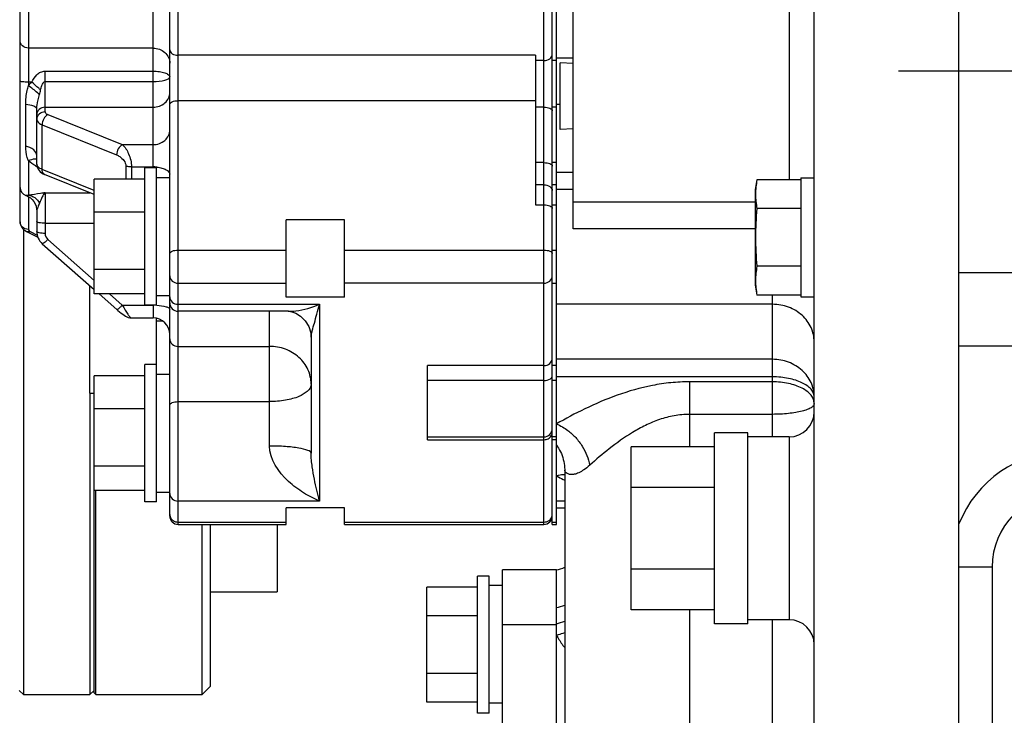
# Model space of a CAD drawing. Units: millimetres. Extents: x 40 to 615, y -3 to 410.
# Drawn here: x 215 to 227, y 328 to 336 of the extents above; entities that cross this region are included whole.
import ezdxf

# ---------------------------------------------------------------- set-up
doc = ezdxf.new("R2010")
doc.units = ezdxf.units.MM
doc.header["$LTSCALE"] = 32.67
doc.linetypes.add('CENTER', pattern=[0.6, 0.375, -0.075, 0.075, -0.075])
doc.layers.get('0').update_dxf_attribs({"linetype": 'CONTINUOUS'})
doc.layers.add('ALL_AXIS', color=7, linetype='CONTINUOUS')
doc.layers.add('ALL_FEATURES', color=7, linetype='CONTINUOUS')

msp = doc.modelspace()

# ---------------------------------------------------------------- linework, layer by layer
at = {"color": 7, "linetype": 'Continuous'}
for p, q in [((221.787, 330.392), (221.787, 352.445)), ((226.627, 323.745), (226.627, 343.625)), ((221.637, 331.444), (221.637, 341.297)), ((221.737, 331.444), (221.737, 341.22)), ((224.887, 325.93), (224.887, 340.845)), ((215.337, 334.033), (215.337, 340.145)), ((216.937, 334.681), (216.937, 337.68)), ((217.137, 330.492), (217.137, 337.259)), ((217.237, 330.392), (217.237, 337.261)), ((221.987, 333.947), (221.987, 337.147)), ((215.437, 336.841), (215.437, 335.67)), ((224.587, 336.659), (224.587, 334.537)), ((216.937, 336.123), (215.437, 336.123)), ((221.537, 336.036), (217.237, 336.036)), ((221.537, 336.036), (221.537, 334.236)), ((221.637, 335.974), (221.537, 335.974)), ((221.787, 335.974), (221.737, 335.974)), ((221.987, 336.001), (221.787, 336.001)), ((215.637, 335.355), (215.637, 335.846)), ((215.637, 335.846), (216.937, 335.846)), ((221.832, 335.145), (221.832, 335.944)), ((221.987, 335.939), (221.832, 335.944)), ((215.476, 335.714), (215.437, 335.714)), ((215.637, 335.721), (216.937, 335.721)), ((221.537, 335.49), (217.237, 335.49)), ((215.404, 334.943), (215.404, 335.444)), ((215.537, 334.728), (215.537, 335.393)), ((215.637, 335.411), (216.937, 335.411)), ((221.637, 335.412), (221.537, 335.412)), ((221.787, 335.412), (221.737, 335.412)), ((221.832, 335.446), (221.787, 335.446)), ((215.67, 335.322), (216.566, 334.961)), ((215.602, 334.662), (215.602, 335.2)), ((215.602, 335.2), (216.498, 334.838)), ((221.987, 335.15), (221.832, 335.145)), ((216.566, 334.961), (216.937, 334.961)), ((215.437, 334.765), (215.437, 334.353)), ((216.227, 334.41), (215.602, 334.662)), ((216.608, 334.704), (216.608, 334.546)), ((216.676, 334.693), (216.676, 334.546)), ((216.676, 334.693), (216.937, 334.693)), ((216.837, 333.031), (216.837, 334.681)), ((216.977, 334.681), (216.837, 334.681)), ((216.977, 333.031), (216.977, 334.681)), ((221.637, 334.745), (221.537, 334.745)), ((221.787, 334.745), (221.737, 334.745)), ((216.227, 334.362), (215.632, 334.602)), ((216.227, 333.166), (216.227, 334.546)), ((216.837, 334.546), (216.227, 334.546)), ((216.977, 334.566), (217.137, 334.566)), ((221.987, 334.624), (221.787, 334.624)), ((224.198, 334.537), (224.177, 334.42)), ((224.727, 334.537), (224.198, 334.537)), ((224.727, 334.56), (224.727, 333.13)), ((224.727, 334.56), (224.887, 334.56)), ((221.637, 334.477), (221.537, 334.477)), ((221.787, 334.477), (221.737, 334.477)), ((221.987, 334.42), (221.787, 334.42)), ((224.177, 334.42), (224.177, 333.27)), ((215.407, 334.349), (215.42, 334.344)), ((215.42, 334.344), (215.439, 334.335)), ((215.437, 334.336), (215.437, 333.942)), ((215.439, 334.335), (215.46, 334.32)), ((215.46, 334.32), (215.482, 334.301)), ((215.482, 334.301), (215.501, 334.278)), ((215.637, 334.383), (215.637, 333.893)), ((215.637, 334.383), (216.174, 334.383)), ((215.501, 334.278), (215.517, 334.25)), ((215.517, 334.25), (215.529, 334.22)), ((215.529, 334.22), (215.536, 334.185)), ((215.536, 334.185), (215.537, 334.164)), ((221.537, 334.236), (221.637, 334.236)), ((221.737, 334.236), (221.787, 334.236)), ((224.177, 334.271), (221.987, 334.271)), ((224.727, 334.191), (224.198, 334.191)), ((215.537, 334.164), (215.537, 333.916)), ((216.837, 334.149), (216.227, 334.149)), ((218.537, 333.124), (218.537, 334.057)), ((219.237, 334.057), (218.537, 334.057)), ((219.237, 333.124), (219.237, 334.057)), ((215.637, 334.015), (216.227, 334.015)), ((224.177, 333.947), (221.987, 333.947)), ((215.413, 333.917), (215.551, 333.846)), ((215.459, 333.916), (215.542, 333.872)), ((215.67, 333.821), (216.227, 333.328)), ((215.603, 333.769), (216.227, 333.219)), ((217.237, 333.692), (218.537, 333.692)), ((219.237, 333.692), (221.637, 333.692)), ((221.737, 333.692), (221.787, 333.692)), ((224.727, 333.498), (224.198, 333.498)), ((216.837, 333.458), (216.227, 333.458)), ((226.627, 333.422), (237.297, 333.422)), ((216.177, 331.969), (216.177, 333.263)), ((217.237, 333.294), (218.537, 333.294)), ((221.637, 333.294), (219.237, 333.294)), ((221.737, 333.294), (221.787, 333.294)), ((224.177, 333.27), (224.198, 333.152)), ((216.837, 333.166), (216.227, 333.166)), ((216.287, 333.166), (216.499, 332.978)), ((216.411, 333.166), (216.566, 333.029)), ((216.977, 333.146), (217.137, 333.146)), ((219.237, 333.124), (218.537, 333.124)), ((224.727, 333.152), (224.198, 333.152)), ((224.387, 333.04), (224.387, 333.152)), ((224.727, 333.13), (224.887, 333.13)), ((216.566, 333.029), (216.937, 333.029)), ((216.977, 333.031), (216.837, 333.031)), ((216.937, 333.029), (216.937, 332.876)), ((217.237, 333.04), (218.937, 333.04)), ((218.937, 333.04), (218.937, 330.673)), ((224.387, 333.04), (221.787, 333.04)), ((224.387, 331.445), (224.387, 333.04)), ((216.499, 332.978), (216.512, 332.967)), ((216.512, 332.967), (216.533, 332.949)), ((216.533, 332.949), (216.552, 332.934)), ((216.552, 332.934), (216.571, 332.92)), ((216.571, 332.92), (216.588, 332.908)), ((216.588, 332.908), (216.604, 332.898)), ((216.604, 332.898), (216.62, 332.889)), ((216.62, 332.889), (216.637, 332.882)), ((216.637, 332.882), (216.656, 332.878)), ((216.656, 332.878), (216.672, 332.876)), ((216.672, 332.876), (216.937, 332.876)), ((216.977, 330.664), (216.977, 332.872)), ((216.988, 332.869), (216.977, 332.869)), ((218.564, 332.956), (217.237, 332.956)), ((218.337, 331.335), (218.337, 332.956)), ((218.562, 332.956), (218.569, 332.956)), ((218.562, 332.956), (218.564, 332.956)), ((218.569, 332.956), (218.603, 332.95)), ((218.603, 332.95), (218.652, 332.933)), ((218.652, 332.933), (218.709, 332.898)), ((218.709, 332.898), (218.765, 332.843)), ((217.055, 332.837), (216.977, 332.837)), ((218.765, 332.843), (218.808, 332.773)), ((218.808, 332.773), (218.832, 332.698)), ((218.832, 332.698), (218.837, 332.645)), ((218.837, 332.645), (218.837, 331.25)), ((217.237, 332.534), (218.337, 332.534)), ((236.098, 332.535), (226.627, 332.535)), ((216.837, 330.664), (216.837, 332.314)), ((216.977, 332.314), (216.837, 332.314)), ((220.237, 331.444), (220.237, 332.302)), ((221.637, 332.302), (220.237, 332.302)), ((221.787, 332.302), (221.737, 332.302)), ((224.387, 332.378), (221.787, 332.378)), ((216.227, 328.365), (216.227, 332.179)), ((216.837, 332.179), (216.227, 332.179)), ((216.977, 332.199), (217.137, 332.199)), ((224.387, 332.167), (221.787, 332.167)), ((221.637, 332.123), (220.237, 332.123)), ((221.787, 332.123), (221.737, 332.123)), ((223.387, 332.107), (223.387, 331.326)), ((224.387, 332.107), (223.387, 332.107)), ((216.177, 331.969), (216.227, 331.969)), ((217.237, 331.869), (218.337, 331.869)), ((216.837, 331.782), (216.227, 331.782)), ((224.387, 331.716), (223.387, 331.716)), ((223.687, 329.195), (223.687, 331.495)), ((224.087, 331.495), (223.687, 331.495)), ((224.087, 329.195), (224.087, 331.495)), ((220.237, 331.444), (221.637, 331.444)), ((220.237, 331.411), (220.237, 331.443)), ((220.237, 331.411), (221.637, 331.411)), ((221.637, 330.392), (221.637, 331.443)), ((221.787, 331.444), (221.737, 331.444)), ((221.737, 330.392), (221.737, 331.443)), ((221.787, 331.411), (221.737, 331.411)), ((221.787, 331.344), (221.799, 331.327)), ((224.587, 331.445), (224.087, 331.445)), ((224.587, 331.445), (224.587, 329.245)), ((221.799, 331.327), (221.812, 331.308)), ((221.812, 331.308), (221.824, 331.287)), ((221.824, 331.287), (221.835, 331.266)), ((221.835, 331.266), (221.846, 331.244)), ((221.846, 331.244), (221.855, 331.221)), ((221.855, 331.221), (221.863, 331.198)), ((222.687, 329.363), (222.687, 331.326)), ((223.687, 331.326), (222.687, 331.326)), ((216.837, 331.092), (216.227, 331.092)), ((221.863, 331.198), (221.87, 331.174)), ((221.87, 331.174), (221.876, 331.15)), ((221.876, 331.15), (221.88, 331.125)), ((221.88, 331.125), (221.884, 331.101)), ((221.884, 331.101), (221.886, 331.076)), ((221.886, 331.076), (221.887, 331.051)), ((221.887, 331.051), (221.887, 331.045)), ((221.887, 331.045), (221.887, 325.509)), ((216.837, 330.799), (216.227, 330.799)), ((216.247, 328.345), (216.247, 330.799)), ((216.977, 330.779), (217.137, 330.779)), ((223.687, 330.835), (222.687, 330.835)), ((216.977, 330.664), (216.837, 330.664)), ((218.937, 330.673), (217.237, 330.673)), ((221.887, 330.673), (221.787, 330.673)), ((218.537, 330.392), (218.537, 330.59)), ((219.237, 330.59), (218.537, 330.59)), ((219.237, 330.392), (219.237, 330.59)), ((221.887, 330.589), (221.787, 330.589)), ((217.237, 330.42), (218.537, 330.42)), ((217.237, 330.392), (218.537, 330.392)), ((217.527, 328.345), (217.527, 330.392)), ((217.627, 328.445), (217.627, 330.392)), ((219.237, 330.42), (221.637, 330.42)), ((219.237, 330.392), (221.637, 330.392)), ((221.737, 330.42), (221.787, 330.42)), ((221.737, 330.392), (221.787, 330.392)), ((221.137, 323.845), (221.137, 329.845)), ((221.787, 329.845), (221.137, 329.845)), ((221.787, 323.845), (221.787, 329.845)), ((223.687, 329.854), (222.687, 329.854)), ((227.027, 329.878), (226.627, 329.878)), ((227.027, 329.878), (227.027, 325.111)), ((220.837, 328.12), (220.837, 329.77)), ((220.977, 329.77), (220.837, 329.77)), ((220.977, 328.12), (220.977, 329.77)), ((220.227, 328.252), (220.227, 329.637)), ((220.837, 329.637), (220.227, 329.637)), ((221.137, 329.655), (220.977, 329.655)), ((223.687, 329.363), (222.687, 329.363)), ((223.387, 329.363), (223.387, 325.897)), ((220.837, 329.291), (220.227, 329.291)), ((224.587, 329.245), (224.087, 329.245)), ((224.387, 327.537), (224.387, 329.245)), ((221.787, 329.184), (221.137, 329.184)), ((224.087, 329.195), (223.687, 329.195)), ((220.837, 328.598), (220.227, 328.598)), ((217.627, 328.445), (217.527, 328.345)), ((216.227, 328.365), (216.247, 328.345)), ((216.247, 328.345), (217.527, 328.345)), ((220.837, 328.252), (220.227, 328.252)), ((221.137, 328.24), (220.977, 328.24)), ((220.977, 328.12), (220.837, 328.12))]:
    msp.add_line(p, q, dxfattribs=at)
for centre, radius, start, end in [((202.26, 338.825), 13.704, 346.2336, 346.4652), ((216.05, 335.596), 1.035, 239.4046, 240.5361), ((216.937, 334.249), 0.444, 84.7731, 90.0178), ((216.939, 334.268), 0.425, 84.2212, 84.7532), ((215.437, 334.445), 0.1, 180, 252.648), ((216.937, 332.198), 0.832, 87.2531, 90.0115), ((216.939, 332.238), 0.791, 86.9169, 87.2417), ((217.237, 333.056), 0.1, 180, 270), ((216.937, 332.676), 0.2, 0, 90), ((224.587, 331.745), 0.3, 270, 360), ((221.637, 331.544), 0.1, 270, 360), ((221.649, 331.504), 0.0879, 327.4916, 332.0536), ((221.556, 331.04), 0.375, 49.0729, 52.0006), ((227.927, 329.878), 1.4, 91.5, 158.2158), ((227.927, 329.878), 0.9, 91.5, 180), ((217.22, 330.511), 0.0832, 180.0782, 196.452), ((221.654, 330.511), 0.0832, 343.548, 359.9218), ((217.237, 330.492), 0.1, 180, 270), ((221.637, 330.492), 0.1, 270, 360), ((221.687, 330.334), 0.5, 281.537, 293.5823), ((221.69, 329.952), 0.568, 279.8154, 290.2704), ((221.648, 329.82), 0.638, 282.5636, 291.9763), ((224.587, 328.945), 0.3, 0, 90)]:
    msp.add_arc(centre, radius, start, end, dxfattribs=at)
for points, knots in [([(215.437, 336.123), (215.412, 336.123), (215.361, 336.141), (215.337, 336.19), (215.337, 336.214)], [0, 0, 0, 0, 0.517356, 1, 1, 1, 1]), ([(216.937, 336.123), (216.987, 336.123), (217.066, 336.095), (217.126, 336.014), (217.137, 335.966), (217.137, 335.942)], [0, 0, 0, 0, 0.511828, 0.759368, 1, 1, 1, 1]), ([(217.137, 336.102), (217.137, 336.084), (217.168, 336.044), (217.212, 336.036), (217.237, 336.036)], [0, 0, 0, 0, 0.431181, 1, 1, 1, 1]), ([(221.637, 335.974), (221.661, 335.974), (221.707, 335.983), (221.737, 336.025), (221.737, 336.045)], [0, 0, 0, 0, 0.560787, 1, 1, 1, 1]), ([(215.476, 335.714), (215.493, 335.746), (215.523, 335.793), (215.582, 335.837), (215.619, 335.846), (215.637, 335.846)], [0, 0, 0, 0, 0.499881, 0.748962, 1, 1, 1, 1]), ([(216.937, 335.846), (216.962, 335.846), (217.01, 335.843), (217.073, 335.829), (217.118, 335.81), (217.137, 335.786), (217.137, 335.776)], [0, 0, 0, 0, 0.34355, 0.641998, 0.861419, 1, 1, 1, 1]), ([(215.437, 335.714), (215.424, 335.714), (215.4, 335.714), (215.37, 335.716), (215.349, 335.718), (215.34, 335.72), (215.337, 335.722), (215.337, 335.722)], [0, 0, 0, 0, 0.378534, 0.699886, 0.916065, 0.974625, 1, 1, 1, 1]), ([(215.583, 335.617), (215.576, 335.625), (215.541, 335.658), (215.505, 335.689), (215.476, 335.714)], [0, 0, 0, 0, 0.219538, 1, 1, 1, 1]), ([(215.583, 335.617), (215.588, 335.637), (215.596, 335.666), (215.611, 335.702), (215.627, 335.721), (215.637, 335.721)], [0, 0, 0, 0, 0.497792, 0.752084, 1, 1, 1, 1]), ([(216.937, 335.721), (216.984, 335.721), (217.049, 335.727), (217.116, 335.747), (217.137, 335.767), (217.137, 335.776)], [0, 0, 0, 0, 0.661188, 0.879067, 1, 1, 1, 1]), ([(215.404, 335.444), (215.404, 335.501), (215.412, 335.578), (215.432, 335.652), (215.437, 335.67)], [0, 0, 0, 0, 0.746332, 1, 1, 1, 1]), ([(215.57, 335.564), (215.562, 335.571), (215.519, 335.609), (215.474, 335.644), (215.437, 335.67)], [0, 0, 0, 0, 0.202123, 1, 1, 1, 1]), ([(215.537, 335.393), (215.537, 335.408), (215.542, 335.466), (215.56, 335.522), (215.57, 335.564)], [0, 0, 0, 0, 0.255109, 1, 1, 1, 1]), ([(216.937, 335.411), (216.987, 335.411), (217.066, 335.438), (217.126, 335.518), (217.137, 335.566), (217.137, 335.59)], [0, 0, 0, 0, 0.513723, 0.760724, 1, 1, 1, 1]), ([(217.137, 335.448), (217.137, 335.462), (217.165, 335.479), (217.199, 335.488), (217.224, 335.49), (217.237, 335.49)], [0, 0, 0, 0, 0.367185, 0.662981, 1, 1, 1, 1]), ([(215.537, 335.393), (215.537, 335.399), (215.525, 335.414), (215.48, 335.433), (215.436, 335.441), (215.404, 335.444)], [0, 0, 0, 0, 0.12648, 0.335517, 1, 1, 1, 1]), ([(215.637, 335.411), (215.612, 335.411), (215.561, 335.394), (215.537, 335.344), (215.537, 335.321)], [0, 0, 0, 0, 0.51933, 1, 1, 1, 1]), ([(215.637, 335.355), (215.612, 335.355), (215.561, 335.338), (215.537, 335.288), (215.537, 335.265)], [0, 0, 0, 0, 0.51933, 1, 1, 1, 1]), ([(215.637, 335.355), (215.637, 335.352), (215.641, 335.336), (215.658, 335.327), (215.67, 335.322)], [0, 0, 0, 0, 0.195957, 1, 1, 1, 1]), ([(221.637, 335.412), (221.65, 335.412), (221.674, 335.409), (221.709, 335.401), (221.737, 335.383), (221.737, 335.369)], [0, 0, 0, 0, 0.337019, 0.632815, 1, 1, 1, 1]), ([(215.537, 335.265), (215.537, 335.259), (215.546, 335.227), (215.578, 335.209), (215.602, 335.2)], [0, 0, 0, 0, 0.196006, 1, 1, 1, 1]), ([(215.67, 335.322), (215.649, 335.312), (215.616, 335.273), (215.602, 335.225), (215.602, 335.2)], [0, 0, 0, 0, 0.475818, 1, 1, 1, 1]), ([(216.937, 334.961), (216.987, 334.961), (217.066, 334.988), (217.126, 335.068), (217.137, 335.116), (217.137, 335.14)], [0, 0, 0, 0, 0.513723, 0.760724, 1, 1, 1, 1]), ([(215.437, 334.765), (215.432, 334.779), (215.411, 334.836), (215.404, 334.897), (215.404, 334.943)], [0, 0, 0, 0, 0.240592, 1, 1, 1, 1]), ([(215.537, 334.829), (215.537, 334.855), (215.498, 334.914), (215.438, 334.935), (215.404, 334.943)], [0, 0, 0, 0, 0.425781, 1, 1, 1, 1]), ([(216.566, 334.961), (216.545, 334.951), (216.512, 334.911), (216.498, 334.863), (216.498, 334.838)], [0, 0, 0, 0, 0.475818, 1, 1, 1, 1]), ([(216.566, 334.961), (216.6, 334.933), (216.652, 334.844), (216.676, 334.747), (216.676, 334.693)], [0, 0, 0, 0, 0.448746, 1, 1, 1, 1]), ([(215.537, 334.785), (215.53, 334.786), (215.495, 334.789), (215.461, 334.777), (215.437, 334.765)], [0, 0, 0, 0, 0.218497, 1, 1, 1, 1]), ([(216.498, 334.838), (216.511, 334.833), (216.562, 334.805), (216.608, 334.75), (216.608, 334.704)], [0, 0, 0, 0, 0.231769, 1, 1, 1, 1]), ([(215.537, 334.728), (215.537, 334.7), (215.558, 334.643), (215.607, 334.612), (215.632, 334.602)], [0, 0, 0, 0, 0.504111, 1, 1, 1, 1]), ([(215.602, 334.662), (215.593, 334.666), (215.565, 334.679), (215.537, 334.706), (215.537, 334.728)], [0, 0, 0, 0, 0.325078, 1, 1, 1, 1]), ([(215.632, 334.602), (215.623, 334.606), (215.605, 334.625), (215.602, 334.649), (215.602, 334.662)], [0, 0, 0, 0, 0.439853, 1, 1, 1, 1]), ([(216.676, 334.693), (216.669, 334.693), (216.647, 334.694), (216.624, 334.698), (216.608, 334.704)], [0, 0, 0, 0, 0.268074, 1, 1, 1, 1]), ([(216.981, 334.69), (217.002, 334.688), (217.041, 334.681), (217.098, 334.661), (217.137, 334.627), (217.137, 334.604)], [0, 0, 0, 0, 0.3363, 0.623484, 1, 1, 1, 1]), ([(221.637, 334.745), (221.65, 334.745), (221.674, 334.743), (221.709, 334.735), (221.737, 334.717), (221.737, 334.703)], [0, 0, 0, 0, 0.337019, 0.632815, 1, 1, 1, 1]), ([(221.637, 334.477), (221.661, 334.477), (221.707, 334.468), (221.737, 334.427), (221.737, 334.408)], [0, 0, 0, 0, 0.563639, 1, 1, 1, 1]), ([(215.437, 334.353), (215.434, 334.351), (215.424, 334.349), (215.413, 334.347), (215.407, 334.349)], [0, 0, 0, 0, 0.345205, 1, 1, 1, 1]), ([(215.637, 334.383), (215.619, 334.38), (215.553, 334.369), (215.486, 334.359), (215.437, 334.353)], [0, 0, 0, 0, 0.264639, 1, 1, 1, 1]), ([(215.437, 334.353), (215.464, 334.351), (215.519, 334.328), (215.556, 334.282), (215.57, 334.256)], [0, 0, 0, 0, 0.474293, 1, 1, 1, 1]), ([(215.637, 334.383), (215.623, 334.369), (215.599, 334.326), (215.58, 334.282), (215.57, 334.256)], [0, 0, 0, 0, 0.415984, 1, 1, 1, 1]), ([(215.57, 334.256), (215.564, 334.239), (215.55, 334.21), (215.537, 334.179), (215.537, 334.164)], [0, 0, 0, 0, 0.548363, 1, 1, 1, 1]), ([(221.637, 334.236), (221.65, 334.236), (221.674, 334.234), (221.709, 334.226), (221.737, 334.208), (221.737, 334.194)], [0, 0, 0, 0, 0.337019, 0.632815, 1, 1, 1, 1]), ([(215.337, 334.033), (215.337, 334.009), (215.353, 333.96), (215.392, 333.928), (215.413, 333.917)], [0, 0, 0, 0, 0.506292, 1, 1, 1, 1]), ([(215.437, 333.942), (215.412, 333.942), (215.361, 333.959), (215.337, 334.009), (215.337, 334.033)], [0, 0, 0, 0, 0.517356, 1, 1, 1, 1]), ([(215.437, 333.942), (215.437, 333.94), (215.44, 333.928), (215.451, 333.92), (215.459, 333.916)], [0, 0, 0, 0, 0.203764, 1, 1, 1, 1]), ([(215.637, 334.015), (215.613, 334.015), (215.581, 334.017), (215.548, 334.026), (215.537, 334.034), (215.537, 334.038)], [0, 0, 0, 0, 0.671182, 0.888365, 1, 1, 1, 1]), ([(215.459, 333.916), (215.455, 333.914), (215.44, 333.91), (215.423, 333.912), (215.413, 333.917)], [0, 0, 0, 0, 0.270284, 1, 1, 1, 1]), ([(215.537, 333.916), (215.537, 333.889), (215.549, 333.833), (215.583, 333.788), (215.603, 333.769)], [0, 0, 0, 0, 0.499469, 1, 1, 1, 1]), ([(215.637, 333.893), (215.613, 333.893), (215.581, 333.895), (215.548, 333.904), (215.537, 333.912), (215.537, 333.916)], [0, 0, 0, 0, 0.671182, 0.888365, 1, 1, 1, 1]), ([(215.67, 333.821), (215.662, 333.813), (215.649, 333.799), (215.628, 333.781), (215.616, 333.772), (215.605, 333.768), (215.603, 333.769)], [0, 0, 0, 0, 0.381818, 0.695038, 0.905212, 1, 1, 1, 1]), ([(217.137, 333.65), (217.137, 333.664), (217.165, 333.682), (217.199, 333.69), (217.224, 333.692), (217.237, 333.692)], [0, 0, 0, 0, 0.367185, 0.662981, 1, 1, 1, 1]), ([(221.637, 333.692), (221.65, 333.692), (221.674, 333.69), (221.709, 333.682), (221.737, 333.664), (221.737, 333.65)], [0, 0, 0, 0, 0.337019, 0.632815, 1, 1, 1, 1]), ([(217.137, 333.384), (217.137, 333.361), (217.161, 333.311), (217.212, 333.294), (217.237, 333.294)], [0, 0, 0, 0, 0.482644, 1, 1, 1, 1]), ([(221.637, 333.294), (221.662, 333.294), (221.713, 333.311), (221.737, 333.361), (221.737, 333.384)], [0, 0, 0, 0, 0.517356, 1, 1, 1, 1]), ([(217.137, 333.131), (217.137, 333.107), (217.161, 333.057), (217.212, 333.04), (217.237, 333.04)], [0, 0, 0, 0, 0.482644, 1, 1, 1, 1]), ([(216.566, 333.029), (216.558, 333.021), (216.544, 333.007), (216.524, 332.99), (216.512, 332.98), (216.501, 332.976), (216.499, 332.978)], [0, 0, 0, 0, 0.381818, 0.695038, 0.905212, 1, 1, 1, 1]), ([(216.566, 333.029), (216.577, 333.01), (216.598, 332.973), (216.628, 332.927), (216.65, 332.895), (216.664, 332.881), (216.67, 332.876), (216.672, 332.876)], [0, 0, 0, 0, 0.360509, 0.669403, 0.893369, 0.962586, 1, 1, 1, 1]), ([(216.981, 333.028), (217.019, 333.026), (217.07, 333.02), (217.121, 333.003), (217.137, 332.988), (217.137, 332.982)], [0, 0, 0, 0, 0.674947, 0.885295, 1, 1, 1, 1]), ([(218.564, 332.956), (218.593, 332.956), (218.721, 332.965), (218.846, 333.002), (218.937, 333.04)], [0, 0, 0, 0, 0.231786, 1, 1, 1, 1]), ([(218.837, 332.645), (218.837, 332.657), (218.841, 332.682), (218.855, 332.738), (218.877, 332.819), (218.907, 332.926), (218.927, 333.001), (218.937, 333.04)], [0, 0, 0, 0, 0.083833, 0.187034, 0.428689, 0.702276, 1, 1, 1, 1]), ([(224.887, 332.587), (224.887, 332.617), (224.88, 332.676), (224.852, 332.762), (224.805, 332.841), (224.721, 332.934), (224.581, 333.017), (224.452, 333.04), (224.387, 333.04)], [0, 0, 0, 0, 0.119168, 0.239298, 0.361184, 0.485327, 0.739454, 1, 1, 1, 1]), ([(217.137, 332.625), (217.137, 332.601), (217.161, 332.551), (217.212, 332.534), (217.237, 332.534)], [0, 0, 0, 0, 0.482644, 1, 1, 1, 1]), ([(218.837, 332.081), (218.837, 332.14), (218.81, 332.261), (218.697, 332.412), (218.531, 332.511), (218.402, 332.534), (218.337, 332.534)], [0, 0, 0, 0, 0.238549, 0.483963, 0.738765, 1, 1, 1, 1]), ([(221.637, 332.302), (221.662, 332.302), (221.713, 332.319), (221.737, 332.369), (221.737, 332.393)], [0, 0, 0, 0, 0.517356, 1, 1, 1, 1]), ([(224.887, 331.925), (224.887, 331.954), (224.88, 332.014), (224.852, 332.1), (224.805, 332.179), (224.721, 332.271), (224.581, 332.355), (224.452, 332.378), (224.387, 332.378)], [0, 0, 0, 0, 0.119168, 0.239298, 0.361184, 0.485327, 0.739454, 1, 1, 1, 1]), ([(221.637, 332.123), (221.65, 332.123), (221.687, 332.125), (221.737, 332.151), (221.737, 332.177)], [0, 0, 0, 0, 0.325376, 1, 1, 1, 1]), ([(224.887, 331.925), (224.887, 331.941), (224.879, 331.975), (224.849, 332.022), (224.801, 332.063), (224.738, 332.099), (224.663, 332.129), (224.577, 332.151), (224.484, 332.164), (224.419, 332.167), (224.387, 332.167)], [0, 0, 0, 0, 0.080543, 0.17004, 0.274072, 0.394481, 0.53041, 0.679246, 0.83725, 1, 1, 1, 1]), ([(218.837, 332.081), (218.837, 332.011), (218.728, 331.941), (218.613, 331.903), (218.494, 331.877), (218.401, 331.869), (218.337, 331.869)], [0, 0, 0, 0, 0.367016, 0.507697, 0.663162, 1, 1, 1, 1]), ([(223.387, 332.107), (223.312, 332.107), (223.162, 332.1), (222.869, 332.056), (222.519, 331.956), (222.136, 331.792), (221.898, 331.665), (221.787, 331.6)], [0, 0, 0, 0, 0.132372, 0.264235, 0.523921, 0.77307, 1, 1, 1, 1]), ([(224.887, 331.846), (224.887, 331.863), (224.88, 331.899), (224.849, 331.95), (224.802, 331.995), (224.739, 332.034), (224.663, 332.066), (224.546, 332.098), (224.451, 332.107), (224.387, 332.107)], [0, 0, 0, 0, 0.084903, 0.177644, 0.283351, 0.403914, 0.538727, 0.685479, 1, 1, 1, 1]), ([(217.137, 331.827), (217.137, 331.841), (217.165, 331.859), (217.199, 331.867), (217.224, 331.869), (217.237, 331.869)], [0, 0, 0, 0, 0.367185, 0.662981, 1, 1, 1, 1]), ([(224.887, 331.846), (224.887, 331.841), (224.885, 331.832), (224.877, 331.819), (224.865, 331.807), (224.841, 331.79), (224.799, 331.771), (224.737, 331.752), (224.662, 331.737), (224.576, 331.725), (224.483, 331.718), (224.419, 331.716), (224.387, 331.716)], [0, 0, 0, 0, 0.024004, 0.050924, 0.082798, 0.120729, 0.216175, 0.337397, 0.48141, 0.643658, 0.818583, 1, 1, 1, 1]), ([(223.387, 331.716), (223.325, 331.716), (223.202, 331.705), (223.025, 331.657), (222.858, 331.586), (222.653, 331.473), (222.428, 331.312), (222.263, 331.171), (222.187, 331.103)], [0, 0, 0, 0, 0.134003, 0.267247, 0.398994, 0.528477, 0.776585, 1, 1, 1, 1]), ([(221.787, 331.6), (221.836, 331.581), (221.92, 331.532), (222.022, 331.438), (222.124, 331.304), (222.173, 331.184), (222.187, 331.103)], [0, 0, 0, 0, 0.239893, 0.432089, 0.627655, 1, 1, 1, 1]), ([(221.637, 331.411), (221.654, 331.411), (221.688, 331.419), (221.715, 331.443), (221.723, 331.457)], [0, 0, 0, 0, 0.510187, 1, 1, 1, 1]), ([(218.937, 330.673), (218.871, 330.701), (218.739, 330.769), (218.494, 330.95), (218.337, 331.174), (218.337, 331.335)], [0, 0, 0, 0, 0.231623, 0.476741, 1, 1, 1, 1]), ([(218.837, 331.25), (218.837, 331.256), (218.825, 331.271), (218.775, 331.293), (218.673, 331.315), (218.519, 331.331), (218.401, 331.335), (218.337, 331.335)], [0, 0, 0, 0, 0.037135, 0.100132, 0.315904, 0.630776, 1, 1, 1, 1]), ([(218.937, 330.673), (218.914, 330.76), (218.882, 330.896), (218.848, 331.089), (218.837, 331.194), (218.837, 331.25)], [0, 0, 0, 0, 0.459622, 0.71553, 1, 1, 1, 1]), ([(222.187, 331.103), (222.165, 331.083), (222.123, 331.05), (222.061, 331.013), (222.013, 330.996), (221.981, 330.991), (221.955, 330.991), (221.929, 330.996), (221.905, 331.01), (221.891, 331.027), (221.887, 331.04), (221.887, 331.045)], [0, 0, 0, 0, 0.246839, 0.447698, 0.604334, 0.668333, 0.724305, 0.816944, 0.891276, 0.951772, 1, 1, 1, 1]), ([(221.787, 330.977), (221.795, 330.979), (221.828, 330.988), (221.862, 330.993), (221.887, 330.994)], [0, 0, 0, 0, 0.257814, 1, 1, 1, 1]), ([(221.787, 330.977), (221.795, 330.972), (221.828, 330.954), (221.861, 330.936), (221.887, 330.924)], [0, 0, 0, 0, 0.244081, 1, 1, 1, 1]), ([(217.137, 330.764), (217.137, 330.741), (217.161, 330.691), (217.212, 330.673), (217.237, 330.673)], [0, 0, 0, 0, 0.482644, 1, 1, 1, 1]), ([(217.14, 330.487), (217.146, 330.468), (217.173, 330.432), (217.216, 330.42), (217.237, 330.42)], [0, 0, 0, 0, 0.485865, 1, 1, 1, 1]), ([(221.637, 330.42), (221.658, 330.42), (221.701, 330.432), (221.728, 330.468), (221.733, 330.487)], [0, 0, 0, 0, 0.514135, 1, 1, 1, 1]), ([(221.787, 329.062), (221.795, 329.064), (221.829, 329.071), (221.862, 329.082), (221.887, 329.091)], [0, 0, 0, 0, 0.247637, 1, 1, 1, 1]), ([(221.787, 329.062), (221.794, 329.049), (221.823, 328.996), (221.858, 328.945), (221.887, 328.909)], [0, 0, 0, 0, 0.244232, 1, 1, 1, 1])]:
    msp.add_open_spline(points, degree=3, knots=knots, dxfattribs=at)
for points in [[(215.437, 335.67), (215.449, 335.685), (215.462, 335.7), (215.476, 335.714)], [(215.524, 334.705), (215.493, 334.723), (215.464, 334.743), (215.437, 334.765)], [(224.198, 334.537), (224.188, 334.48), (224.175, 334.364), (224.188, 334.248), (224.198, 334.191)], [(224.198, 334.191), (224.187, 334.076), (224.175, 333.845), (224.187, 333.613), (224.198, 333.498)], [(215.637, 333.893), (215.637, 333.866), (215.65, 333.838), (215.67, 333.821)], [(224.198, 333.498), (224.188, 333.441), (224.175, 333.325), (224.188, 333.209), (224.198, 333.152)], [(221.727, 331.463), (221.733, 331.475), (221.737, 331.489), (221.737, 331.502)]]:
    msp.add_open_spline(points, degree=3, dxfattribs=at)
at = {"layer": 'ALL_AXIS', "color": 7, "linetype": 'CENTER'}
msp.add_line((360.664, 335.845), (223.517, 335.845), dxfattribs=at)
at = {"layer": 'ALL_FEATURES', "color": 7, "linetype": 'Continuous'}
for p, q in [((215.377, 333.944), (215.377, 328.345)), ((216.177, 331.969), (216.177, 328.345)), ((218.427, 330.392), (218.427, 329.582)), ((217.627, 329.582), (218.427, 329.582)), ((215.327, 328.395), (215.377, 328.345)), ((216.177, 328.345), (216.227, 328.395)), ((215.377, 328.345), (216.177, 328.345))]:
    msp.add_line(p, q, dxfattribs=at)

doc.saveas('drawing.dxf')
